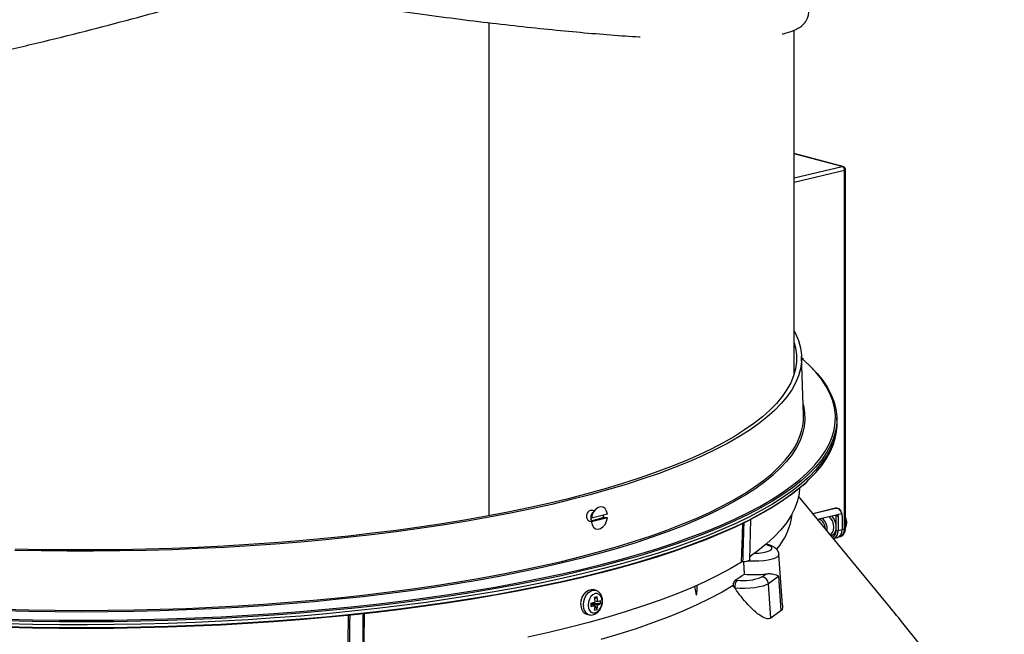
# Model space of a CAD drawing. Extents: x 5 to 199, y 2 to 130.
# Drawn here: x 182 to 188, y 51 to 55 of the extents above; entities that cross this region are included whole.
import ezdxf

# ---------------------------------------------------------------- set-up
doc = ezdxf.new("R2010")
doc.units = 0
doc.header["$LTSCALE"] = 12
doc.header["$MEASUREMENT"] = 0
doc.linetypes.add('SLD-SOLID', pattern=[0])
doc.layers.add('SLD-0_0', color=7, linetype='SLD-SOLID')

msp = doc.modelspace()

# ---------------------------------------------------------------- linework, layer by layer
at = {"layer": 'SLD-0_0', "color": 7, "linetype": 'SLD-SOLID'}
for p, q in [((184.6819, 54.7526), (184.6819, 51.8949)), ((184.6852, 51.8955), (184.6852, 54.7522)), ((186.4516, 52.7184), (186.4516, 54.7091)), ((186.4516, 52.7184), (186.4516, 54.7091)), ((186.7334, 53.9184), (186.4516, 53.9939)), ((186.7288, 53.9185), (186.4516, 53.9927)), ((186.4516, 53.8525), (186.7288, 53.9185)), ((186.7429, 53.8954), (186.4516, 53.8261)), ((186.7288, 53.9185), (186.7315, 53.9187)), ((186.7315, 53.9187), (186.7334, 53.9184)), ((186.7429, 51.8198), (186.7429, 53.8954)), ((186.7483, 51.8235), (186.7483, 53.8991)), ((186.4516, 52.9651), (186.459, 52.9505)), ((186.459, 52.9505), (186.4757, 52.9099)), ((186.4516, 52.8973), (186.4589, 52.8687)), ((186.4589, 52.8687), (186.4644, 52.8281)), ((186.4757, 52.9099), (186.4868, 52.8691)), ((186.4868, 52.8691), (186.4924, 52.8283)), ((186.4644, 52.8281), (186.4644, 52.7875)), ((186.4924, 52.8283), (186.4924, 52.7874)), ((186.5052, 52.4793), (186.4929, 52.8187)), ((186.5056, 52.8003), (186.4932, 52.8109)), ((186.4938, 52.8081), (186.4933, 52.8086)), ((186.5376, 52.7678), (186.4938, 52.8081)), ((186.4589, 52.747), (186.4478, 52.7065)), ((186.4644, 52.7875), (186.4589, 52.747)), ((186.4868, 52.7466), (186.4757, 52.7058)), ((186.4924, 52.7874), (186.4868, 52.7466)), ((186.5084, 52.7952), (186.5453, 52.7609)), ((186.5759, 52.7271), (186.5376, 52.7678)), ((186.5453, 52.7609), (186.5837, 52.7201)), ((186.4478, 52.7065), (186.4312, 52.6662)), ((186.4757, 52.7058), (186.459, 52.6652)), ((186.6087, 52.6861), (186.5759, 52.7271)), ((186.5837, 52.7201), (186.6166, 52.679)), ((186.4312, 52.6662), (186.4092, 52.626)), ((186.459, 52.6652), (186.4368, 52.6248)), ((186.6361, 52.6447), (186.6087, 52.6861)), ((186.6166, 52.679), (186.644, 52.6376)), ((186.6579, 52.6032), (186.6361, 52.6447)), ((186.644, 52.6376), (186.6658, 52.596)), ((186.3817, 52.5861), (186.3487, 52.5465)), ((186.4091, 52.5846), (186.3759, 52.5447)), ((186.4092, 52.626), (186.3817, 52.5861)), ((186.4368, 52.6248), (186.4091, 52.5846)), ((186.6741, 52.5614), (186.6579, 52.6032)), ((186.6658, 52.596), (186.6821, 52.5541)), ((186.3487, 52.5465), (186.3104, 52.5072)), ((186.3759, 52.5447), (186.3374, 52.5052)), ((186.503, 52.5401), (186.5045, 52.5342)), ((186.5045, 52.5342), (186.5116, 52.4934)), ((186.6847, 52.5195), (186.6741, 52.5614)), ((186.6821, 52.5541), (186.6927, 52.5122)), ((186.6897, 52.4776), (186.6847, 52.5195)), ((186.2668, 52.4683), (186.2178, 52.4299)), ((186.2934, 52.4661), (186.2442, 52.4274)), ((186.3104, 52.5072), (186.2668, 52.4683)), ((186.3374, 52.5052), (186.2934, 52.4661)), ((186.5116, 52.4934), (186.5133, 52.4526)), ((186.6892, 52.4356), (186.6897, 52.4776)), ((186.6927, 52.5122), (186.6977, 52.4701)), ((186.6977, 52.4701), (186.6971, 52.4281)), ((186.6986, 52.4483), (186.698, 52.465)), ((186.2178, 52.4299), (186.1637, 52.392)), ((186.2442, 52.4274), (186.1897, 52.3892)), ((186.5094, 52.4118), (186.4999, 52.371)), ((186.5133, 52.4526), (186.5094, 52.4118)), ((186.6829, 52.3936), (186.6892, 52.4356)), ((186.6971, 52.4281), (186.6909, 52.386)), ((186.6978, 52.4117), (186.6916, 52.3697)), ((186.6971, 52.3948), (186.698, 52.4089)), ((186.6986, 52.4483), (186.6978, 52.4117)), ((186.698, 52.4089), (186.6986, 52.4255)), ((186.1045, 52.3547), (186.0402, 52.3179)), ((186.13, 52.3516), (186.0653, 52.3146)), ((186.1637, 52.392), (186.1045, 52.3547)), ((186.1897, 52.3892), (186.13, 52.3516)), ((186.4999, 52.371), (186.485, 52.3304)), ((186.6537, 52.3101), (186.6711, 52.3518)), ((186.6711, 52.3518), (186.6829, 52.3936)), ((186.6909, 52.386), (186.6791, 52.3441)), ((186.6791, 52.3108), (186.6909, 52.3527)), ((186.6916, 52.3697), (186.6798, 52.3277)), ((186.6909, 52.3527), (186.6971, 52.3948)), ((186.0402, 52.3179), (185.9709, 52.2818)), ((186.0653, 52.3146), (185.9956, 52.2783)), ((186.4645, 52.2899), (186.4386, 52.2497)), ((186.485, 52.3304), (186.4645, 52.2899)), ((186.6308, 52.2685), (186.6537, 52.3101)), ((186.6616, 52.3023), (186.6386, 52.2607)), ((186.6791, 52.3441), (186.6616, 52.3023)), ((186.6616, 52.269), (186.6791, 52.3108)), ((186.6798, 52.3277), (186.6624, 52.2859)), ((185.8967, 52.2464), (185.8178, 52.2118)), ((185.9209, 52.2426), (185.8415, 52.2078)), ((185.9709, 52.2818), (185.8967, 52.2464)), ((185.9956, 52.2783), (185.9209, 52.2426)), ((186.3994, 52.2177), (186.4224, 52.2462)), ((186.4386, 52.2497), (186.4072, 52.2097)), ((186.6023, 52.2273), (186.6308, 52.2685)), ((186.6386, 52.2607), (186.6101, 52.2194)), ((186.6394, 52.2443), (186.6109, 52.203)), ((186.6386, 52.2274), (186.6616, 52.269)), ((186.6624, 52.2859), (186.6394, 52.2443)), ((185.7342, 52.1779), (185.6461, 52.1449)), ((185.8178, 52.2118), (185.7342, 52.1779)), ((185.8415, 52.2078), (185.7573, 52.1737)), ((186.3207, 52.1389), (186.3627, 52.1781)), ((186.3627, 52.1781), (186.3994, 52.2177)), ((186.4072, 52.2097), (186.3705, 52.1701)), ((186.5288, 52.1457), (186.5682, 52.1863)), ((186.576, 52.1783), (186.5364, 52.1376)), ((186.5682, 52.1863), (186.571, 52.1894)), ((186.571, 52.1894), (186.6023, 52.2273)), ((186.5886, 52.1927), (186.576, 52.1783)), ((186.576, 52.145), (186.6101, 52.1861)), ((186.6109, 52.203), (186.5769, 52.1619)), ((186.6101, 52.2194), (186.5886, 52.1927)), ((186.6101, 52.1861), (186.6386, 52.2274)), ((185.6461, 52.1449), (185.5535, 52.1128)), ((185.6686, 52.1404), (185.5753, 52.1081)), ((185.7573, 52.1737), (185.6686, 52.1404)), ((186.2734, 52.1002), (186.3207, 52.1389)), ((186.3284, 52.1309), (186.281, 52.0921)), ((186.3319, 52.1339), (186.3284, 52.1309)), ((186.3705, 52.1701), (186.3319, 52.1339)), ((186.4839, 52.1054), (186.5288, 52.1457)), ((186.5364, 52.1376), (186.4915, 52.0973)), ((186.5374, 52.1212), (186.4925, 52.081)), ((186.5364, 52.1043), (186.576, 52.145)), ((186.5769, 52.1619), (186.5374, 52.1212)), ((185.4566, 52.0816), (185.3555, 52.0514)), ((185.4778, 52.0767), (185.376, 52.0463)), ((185.5535, 52.1128), (185.4566, 52.0816)), ((185.5753, 52.1081), (185.4778, 52.0767)), ((186.1632, 52.0243), (186.2209, 52.062)), ((186.2209, 52.062), (186.2734, 52.1002)), ((186.281, 52.0921), (186.2283, 52.0537)), ((186.3782, 52.0264), (186.4337, 52.0657)), ((186.4337, 52.0657), (186.4839, 52.1054)), ((186.4915, 52.0973), (186.4411, 52.0575)), ((186.4411, 52.0242), (186.4915, 52.064)), ((186.4925, 52.081), (186.4422, 52.0411)), ((186.4966, 52.0681), (186.4839, 52.0573)), ((186.4915, 52.064), (186.5239, 52.0925)), ((186.5239, 52.0925), (186.5364, 52.1043)), ((185.2503, 52.0221), (185.1413, 51.994)), ((185.2701, 52.0168), (185.1603, 51.9885)), ((185.3555, 52.0514), (185.2503, 52.0221)), ((185.376, 52.0463), (185.2701, 52.0168)), ((186.1005, 51.9871), (186.1632, 52.0243)), ((186.1706, 52.016), (186.1077, 51.9788)), ((186.2283, 52.0537), (186.1706, 52.016)), ((186.3174, 51.9877), (186.3782, 52.0264)), ((186.3855, 52.0181), (186.3247, 51.9794)), ((186.4337, 52.0175), (186.3782, 51.9783)), ((186.4411, 52.0575), (186.3855, 52.0181)), ((186.3855, 51.9848), (186.4411, 52.0242)), ((186.4422, 52.0411), (186.3866, 52.0018)), ((186.4839, 52.0573), (186.4337, 52.0175)), ((186.4793, 52.0235), (186.4702, 51.9811)), ((187.0082, 51.3617), (186.4766, 52.0077)), ((186.4821, 52.0552), (186.4793, 52.0235)), ((185.0284, 51.9669), (184.912, 51.9409)), ((185.0467, 51.9612), (184.9295, 51.9351)), ((185.1413, 51.994), (185.0284, 51.9669)), ((185.1603, 51.9885), (185.0467, 51.9612)), ((185.3306, 51.9475), (185.316, 51.9437)), ((185.3445, 51.9449), (185.3306, 51.9475)), ((185.9601, 51.9148), (186.0327, 51.9506)), ((186.0327, 51.9506), (186.1005, 51.9871)), ((186.1077, 51.9788), (186.0398, 51.9422)), ((186.1807, 51.9122), (186.2516, 51.9496)), ((186.2516, 51.9496), (186.3174, 51.9877)), ((186.3247, 51.9794), (186.2587, 51.9412)), ((186.3258, 51.963), (186.2599, 51.9249)), ((186.3782, 51.9783), (186.3174, 51.9396)), ((186.3247, 51.9461), (186.3855, 51.9848)), ((186.3866, 52.0018), (186.3258, 51.963)), ((186.4702, 51.9811), (186.4551, 51.9388)), ((184.6689, 51.8925), (184.5425, 51.8701)), ((184.7921, 51.9161), (184.6689, 51.8925)), ((184.8088, 51.9101), (184.6847, 51.8863)), ((184.912, 51.9409), (184.7921, 51.9161)), ((184.9295, 51.9351), (184.8088, 51.9101)), ((185.3692, 51.9045), (185.2766, 51.8809)), ((185.2813, 51.901), (185.2766, 51.8809)), ((185.293, 51.9242), (185.2781, 51.9282)), ((185.2901, 51.9193), (185.2813, 51.901)), ((185.2976, 51.9295), (185.283, 51.9129)), ((185.302, 51.934), (185.2901, 51.9193)), ((185.316, 51.9437), (185.302, 51.934)), ((185.3562, 51.9362), (185.3445, 51.9449)), ((185.3648, 51.9223), (185.3562, 51.9362)), ((185.3692, 51.9045), (185.3648, 51.9223)), ((185.8826, 51.8798), (185.9601, 51.9148)), ((185.967, 51.9063), (185.8894, 51.8712)), ((186.0398, 51.9422), (185.967, 51.9063)), ((186.1048, 51.8755), (186.1807, 51.9122)), ((186.1876, 51.9037), (186.1116, 51.8669)), ((186.2516, 51.9015), (186.1807, 51.864)), ((186.2587, 51.9412), (186.1876, 51.9037)), ((186.1876, 51.8704), (186.2587, 51.9079)), ((186.2599, 51.9249), (186.1889, 51.8874)), ((186.3174, 51.9396), (186.2516, 51.9015)), ((186.2587, 51.9079), (186.3247, 51.9461)), ((186.4341, 51.8967), (186.407, 51.8549)), ((186.4551, 51.9388), (186.4341, 51.8967)), ((186.6906, 51.9384), (186.5594, 51.9071)), ((186.6904, 51.9369), (186.5604, 51.9059)), ((186.7271, 51.9071), (186.5869, 51.8737)), ((186.6674, 51.8929), (186.6686, 51.8916)), ((186.6686, 51.8916), (186.6798, 51.8765)), ((186.6943, 51.8954), (186.6866, 51.8974)), ((186.6904, 51.9369), (186.6876, 51.9377)), ((186.6943, 51.8954), (186.6935, 51.8991)), ((186.6943, 51.809), (186.6943, 51.8954)), ((186.7035, 51.9368), (186.6951, 51.9391)), ((186.7055, 51.8954), (186.7055, 51.809)), ((186.7288, 51.8935), (186.7286, 51.8935)), ((186.7286, 51.892), (186.7286, 51.8149)), ((186.7288, 51.8935), (186.7288, 51.815)), ((184.4132, 51.849), (184.2811, 51.8291)), ((184.4273, 51.8425), (184.2943, 51.8225)), ((184.5425, 51.8701), (184.4132, 51.849)), ((184.5575, 51.8638), (184.4273, 51.8425)), ((184.6847, 51.8863), (184.5575, 51.8638)), ((185.2635, 51.8642), (185.276, 51.8609)), ((185.2731, 51.8757), (185.2774, 51.8541)), ((185.275, 51.8663), (185.3451, 51.8842)), ((185.3691, 51.8837), (185.2764, 51.8601)), ((185.2764, 51.8601), (185.2809, 51.8423)), ((185.2809, 51.8423), (185.2894, 51.8284)), ((185.3437, 51.8305), (185.3556, 51.8452)), ((185.3556, 51.8452), (185.3644, 51.8635)), ((185.3644, 51.8635), (185.3691, 51.8837)), ((185.7138, 51.812), (185.8005, 51.8455)), ((185.8071, 51.8368), (185.7202, 51.8033)), ((185.8005, 51.8455), (185.8826, 51.8798)), ((185.8894, 51.8712), (185.8071, 51.8368)), ((185.9386, 51.8043), (186.0241, 51.8395)), ((186.0241, 51.8395), (186.1048, 51.8755)), ((186.1116, 51.8669), (186.0307, 51.8309)), ((186.0307, 51.7976), (186.1116, 51.8336)), ((186.113, 51.8506), (186.0321, 51.8145)), ((186.1807, 51.864), (186.1048, 51.8273)), ((186.1116, 51.8336), (186.1876, 51.8704)), ((186.1889, 51.8874), (186.113, 51.8506)), ((186.1949, 51.6412), (186.1992, 51.8735)), ((186.407, 51.8549), (186.3741, 51.8133)), ((186.6641, 51.88), (186.6544, 51.8898)), ((186.6734, 51.8648), (186.6641, 51.88)), ((186.6794, 51.8471), (186.6734, 51.8648)), ((186.6815, 51.8288), (186.6794, 51.8471)), ((186.6798, 51.8765), (186.6878, 51.8583)), ((186.6878, 51.8583), (186.6921, 51.8386)), ((186.6921, 51.8386), (186.6921, 51.8191)), ((186.7492, 51.8459), (186.7483, 51.8635)), ((186.7483, 51.8377), (186.7492, 51.8459)), ((183.8697, 51.7774), (183.7282, 51.7629)), ((184.0092, 51.7933), (183.8697, 51.7774)), ((184.0206, 51.7865), (183.8802, 51.7705)), ((184.1463, 51.8105), (184.0092, 51.7933)), ((184.1587, 51.8038), (184.0206, 51.7865)), ((184.2811, 51.8291), (184.1463, 51.8105)), ((184.2943, 51.8225), (184.1587, 51.8038)), ((185.2894, 51.8284), (185.3012, 51.8197)), ((185.3012, 51.8197), (185.3151, 51.8171)), ((185.3151, 51.8171), (185.3297, 51.8208)), ((185.3297, 51.8208), (185.3437, 51.8305)), ((185.5269, 51.7477), (185.6225, 51.7794)), ((185.6225, 51.7794), (185.7138, 51.812)), ((185.7202, 51.8033), (185.6288, 51.7706)), ((185.8484, 51.77), (185.9386, 51.8043)), ((185.945, 51.7956), (185.8547, 51.7612)), ((185.9465, 51.7793), (185.8563, 51.7449)), ((186.0241, 51.7913), (185.9386, 51.7561)), ((186.0307, 51.8309), (185.945, 51.7956)), ((185.945, 51.7623), (186.0307, 51.7976)), ((186.0321, 51.8145), (185.9465, 51.7793)), ((186.1048, 51.8273), (186.0241, 51.7913)), ((186.3741, 51.8133), (186.3352, 51.7721)), ((186.6603, 51.7845), (186.6641, 51.7869)), ((186.6641, 51.7869), (186.6734, 51.7971)), ((186.6686, 51.7786), (186.6661, 51.7774)), ((186.6798, 51.7878), (186.6686, 51.7786)), ((186.6734, 51.7971), (186.6794, 51.8115)), ((186.6794, 51.8115), (186.6815, 51.8288)), ((186.6878, 51.8017), (186.6798, 51.7878)), ((186.6921, 51.8191), (186.6878, 51.8017)), ((186.7055, 51.809), (186.7286, 51.8149)), ((186.7288, 51.815), (186.7429, 51.8198)), ((183.2932, 51.7279), (183.1453, 51.719)), ((183.2998, 51.7206), (183.1509, 51.7117)), ((183.4398, 51.7381), (183.2932, 51.7279)), ((183.4474, 51.7309), (183.2998, 51.7206)), ((183.5849, 51.7498), (183.4398, 51.7381)), ((183.5934, 51.7427), (183.4474, 51.7309)), ((183.7282, 51.7629), (183.5849, 51.7498)), ((183.7378, 51.7559), (183.5934, 51.7427)), ((183.8802, 51.7705), (183.7378, 51.7559)), ((185.4271, 51.7169), (185.5269, 51.7477)), ((185.5331, 51.7389), (185.4331, 51.7081)), ((185.6288, 51.7706), (185.5331, 51.7389)), ((185.6546, 51.704), (185.7537, 51.7365)), ((185.7598, 51.7277), (185.6606, 51.6951)), ((185.7537, 51.7365), (185.8484, 51.77)), ((185.8484, 51.7218), (185.7537, 51.6884)), ((185.8547, 51.7612), (185.7598, 51.7277)), ((185.7598, 51.6944), (185.8547, 51.7279)), ((185.8563, 51.7449), (185.7615, 51.7114)), ((185.9386, 51.7561), (185.8484, 51.7218)), ((185.8547, 51.7279), (185.945, 51.7623)), ((186.2906, 51.7314), (186.2401, 51.6911)), ((186.3025, 51.7231), (186.2864, 51.7278)), ((186.3352, 51.7721), (186.2906, 51.7314)), ((186.3148, 51.7171), (186.3025, 51.7231)), ((186.6793, 51.7639), (186.7024, 51.7698)), ((186.6793, 51.7639), (186.6833, 51.7653)), ((186.7061, 51.7711), (186.7187, 51.7753)), ((182.089, 51.6909), (181.9368, 51.6939)), ((182.0905, 51.6984), (181.9394, 51.7013)), ((182.2414, 51.6894), (182.089, 51.6909)), ((182.2419, 51.6969), (182.0905, 51.6984)), ((182.3939, 51.6894), (182.2414, 51.6894)), ((182.3934, 51.6969), (182.2419, 51.6969)), ((182.5448, 51.6984), (182.3934, 51.6969)), ((182.5463, 51.6909), (182.3939, 51.6894)), ((182.6959, 51.7013), (182.5448, 51.6984)), ((182.6984, 51.6939), (182.5463, 51.6909)), ((182.8465, 51.7058), (182.6959, 51.7013)), ((182.85, 51.6983), (182.6984, 51.6939)), ((182.9964, 51.7117), (182.8465, 51.7058)), ((183.0009, 51.7043), (182.85, 51.6983)), ((183.1453, 51.719), (182.9964, 51.7117)), ((183.1509, 51.7117), (183.0009, 51.7043)), ((185.2153, 51.6585), (185.3232, 51.6872)), ((185.3289, 51.6782), (185.2209, 51.6495)), ((185.3232, 51.6872), (185.4271, 51.7169)), ((185.4331, 51.7081), (185.3289, 51.6782)), ((185.4437, 51.6419), (185.5513, 51.6725)), ((185.557, 51.6635), (185.4492, 51.6329)), ((185.5513, 51.6725), (185.6546, 51.704)), ((185.6606, 51.6951), (185.557, 51.6635)), ((185.6623, 51.6788), (185.5588, 51.6472)), ((185.7537, 51.6884), (185.6546, 51.6558)), ((185.6606, 51.6618), (185.7598, 51.6944)), ((185.7615, 51.7114), (185.6623, 51.6788)), ((186.2401, 51.6911), (186.1953, 51.659)), ((186.2221, 51.6778), (186.2457, 51.6789)), ((186.2457, 51.6789), (186.2691, 51.6816)), ((186.2691, 51.6816), (186.2896, 51.6857)), ((186.2896, 51.6857), (186.3058, 51.6909)), ((186.3058, 51.6909), (186.3169, 51.6971)), ((186.3216, 51.7106), (186.3148, 51.7171)), ((186.3169, 51.6971), (186.3223, 51.7037)), ((186.3223, 51.7037), (186.3216, 51.7106)), ((186.361, 51.6646), (186.3536, 51.657)), ((186.3626, 51.6713), (186.361, 51.6646)), ((186.384, 51.3767), (186.3626, 51.6713)), ((184.9882, 51.6042), (185.1036, 51.6308)), ((185.1089, 51.6218), (184.9933, 51.5951)), ((185.1036, 51.6308), (185.2153, 51.6585)), ((185.2209, 51.6495), (185.1089, 51.6218)), ((185.2168, 51.5841), (185.3322, 51.6125)), ((185.3322, 51.6125), (185.4437, 51.6419)), ((185.4492, 51.6329), (185.3375, 51.6034)), ((185.4511, 51.6166), (185.3394, 51.587)), ((185.5513, 51.6243), (185.4437, 51.5938)), ((185.4492, 51.5996), (185.557, 51.6302)), ((185.5588, 51.6472), (185.4511, 51.6166)), ((185.6546, 51.6558), (185.5513, 51.6243)), ((185.557, 51.6302), (185.6606, 51.6618)), ((186.146, 51.6267), (186.0808, 51.588)), ((186.1646, 51.6289), (186.1522, 51.628)), ((186.1623, 51.5565), (186.1594, 51.6286)), ((186.1757, 51.6307), (186.1646, 51.6289)), ((186.1847, 51.6331), (186.1757, 51.6307)), ((186.1874, 51.632), (186.1821, 51.6323)), ((186.1911, 51.6361), (186.1847, 51.6331)), ((186.2169, 51.6312), (186.1874, 51.632)), ((186.1945, 51.6395), (186.1911, 51.6361)), ((186.1949, 51.6412), (186.1945, 51.6395)), ((186.2463, 51.6321), (186.2169, 51.6312)), ((186.2744, 51.6345), (186.2463, 51.6321)), ((186.3002, 51.6384), (186.2744, 51.6345)), ((186.3226, 51.6436), (186.3002, 51.6384)), ((186.3406, 51.6498), (186.3226, 51.6436)), ((186.3536, 51.657), (186.3406, 51.6498)), ((184.6216, 51.5316), (184.7471, 51.5546)), ((184.7471, 51.5546), (184.8693, 51.5788)), ((184.8742, 51.5697), (184.7517, 51.5454)), ((184.8693, 51.5788), (184.9882, 51.6042)), ((184.9933, 51.5951), (184.8742, 51.5697)), ((184.9749, 51.5307), (185.0976, 51.5568)), ((185.0976, 51.5568), (185.2168, 51.5841)), ((185.2218, 51.575), (185.1025, 51.5477)), ((185.2238, 51.5586), (185.1045, 51.5313)), ((185.3322, 51.5643), (185.2168, 51.5359)), ((185.3375, 51.6034), (185.2218, 51.575)), ((185.2218, 51.5417), (185.3375, 51.5701)), ((185.3394, 51.587), (185.2238, 51.5586)), ((185.4437, 51.5938), (185.3322, 51.5643)), ((185.3375, 51.5701), (185.4492, 51.5996)), ((186.0101, 51.55), (185.9341, 51.5127)), ((186.0808, 51.588), (186.0101, 51.55)), ((186.2644, 51.5408), (186.2893, 51.5589)), ((184.3617, 51.4892), (184.4931, 51.5098)), ((184.4972, 51.5005), (184.3656, 51.4799)), ((184.4931, 51.5098), (184.6216, 51.5316)), ((184.626, 51.5223), (184.4972, 51.5005)), ((184.7517, 51.5454), (184.626, 51.5223)), ((184.7194, 51.4821), (184.8488, 51.5058)), ((184.8532, 51.4965), (184.7235, 51.4728)), ((184.8488, 51.5058), (184.9749, 51.5307)), ((184.9795, 51.5215), (184.8532, 51.4965)), ((184.9817, 51.5051), (184.8554, 51.4801)), ((185.0976, 51.5086), (184.9749, 51.4825)), ((185.1025, 51.5477), (184.9795, 51.5215)), ((184.9795, 51.4882), (185.1025, 51.5144)), ((185.1045, 51.5313), (184.9817, 51.5051)), ((185.2168, 51.5359), (185.0976, 51.5086)), ((185.1025, 51.5144), (185.2218, 51.5417)), ((185.9341, 51.5127), (185.8529, 51.4762)), ((186.1114, 51.5228), (186.1179, 51.5224)), ((186.1179, 51.5224), (186.1199, 51.5222)), ((186.2889, 51.494), (186.2711, 51.4876)), ((186.3019, 51.5012), (186.2889, 51.494)), ((186.3612, 51.5445), (186.3019, 51.5012)), ((186.3153, 51.3023), (186.3019, 51.5012)), ((186.3747, 51.3455), (186.3612, 51.5445)), ((183.8109, 51.4203), (183.952, 51.4355)), ((183.952, 51.4355), (184.091, 51.4521)), ((184.0944, 51.4427), (183.9552, 51.4261)), ((184.091, 51.4521), (184.2276, 51.47)), ((184.2312, 51.4606), (184.0944, 51.4427)), ((184.2276, 51.47), (184.3617, 51.4892)), ((184.3656, 51.4799), (184.2312, 51.4606)), ((184.3135, 51.4187), (184.4516, 51.4385)), ((184.4516, 51.4385), (184.587, 51.4597)), ((184.5908, 51.4504), (184.4552, 51.4292)), ((184.587, 51.4597), (184.7194, 51.4821)), ((184.7235, 51.4728), (184.5908, 51.4504)), ((184.5908, 51.4171), (184.7235, 51.4395)), ((184.7258, 51.4564), (184.5932, 51.4339)), ((184.8488, 51.4576), (184.7194, 51.4339)), ((184.7235, 51.4395), (184.8532, 51.4633)), ((184.8554, 51.4801), (184.7258, 51.4564)), ((184.9749, 51.4825), (184.8488, 51.4576)), ((184.8532, 51.4633), (184.9795, 51.4882)), ((185.224, 51.4226), (185.2337, 51.4404)), ((185.2337, 51.4404), (185.2461, 51.4546)), ((185.2384, 51.4188), (185.248, 51.4366)), ((185.2461, 51.4546), (185.2603, 51.4641)), ((185.248, 51.4366), (185.2605, 51.4508)), ((185.2603, 51.4641), (185.2751, 51.468)), ((185.2605, 51.4508), (185.2746, 51.4602)), ((185.2853, 51.4375), (185.2739, 51.4266)), ((185.2746, 51.4602), (185.2894, 51.4642)), ((185.2751, 51.468), (185.2867, 51.467)), ((185.2979, 51.4437), (185.2853, 51.4375)), ((185.301, 51.4631), (185.2867, 51.467)), ((185.2894, 51.4642), (185.301, 51.4631)), ((185.3106, 51.4443), (185.2979, 51.4437)), ((185.3219, 51.4395), (185.3106, 51.4443)), ((185.331, 51.4296), (185.3219, 51.4395)), ((185.7665, 51.4406), (185.6752, 51.4059)), ((185.8529, 51.4762), (185.7665, 51.4406)), ((186.0329, 51.4521), (185.9626, 51.4148)), ((186.0978, 51.4901), (186.0329, 51.4521)), ((186.1063, 51.4775), (186.0978, 51.4901)), ((186.1071, 51.4763), (186.1063, 51.4775)), ((186.1362, 51.4744), (186.1071, 51.4763)), ((186.166, 51.4742), (186.1362, 51.4744)), ((186.1954, 51.4754), (186.166, 51.4742)), ((186.2234, 51.4781), (186.1954, 51.4754)), ((186.249, 51.4823), (186.2234, 51.4781)), ((186.2711, 51.4876), (186.249, 51.4823)), ((183.2287, 51.3734), (183.3766, 51.383)), ((183.3766, 51.383), (183.523, 51.394)), ((183.5253, 51.3845), (183.3786, 51.3734)), ((183.523, 51.394), (183.6679, 51.4064)), ((183.6704, 51.3969), (183.5253, 51.3845)), ((183.6679, 51.4064), (183.8109, 51.4203)), ((183.8138, 51.4108), (183.6704, 51.3969)), ((183.9552, 51.4261), (183.8138, 51.4108)), ((183.8845, 51.3673), (184.0298, 51.3831)), ((184.0298, 51.3831), (184.1728, 51.4002)), ((184.1759, 51.3908), (184.0326, 51.3736)), ((184.1728, 51.4002), (184.3135, 51.4187)), ((184.3168, 51.4093), (184.1759, 51.3908)), ((184.3193, 51.3928), (184.1784, 51.3743)), ((184.4516, 51.3904), (184.3135, 51.3705)), ((184.4552, 51.4292), (184.3168, 51.4093)), ((184.3168, 51.376), (184.4552, 51.3959)), ((184.4576, 51.4127), (184.3193, 51.3928)), ((184.587, 51.4115), (184.4516, 51.3904)), ((184.4552, 51.3959), (184.5908, 51.4171)), ((184.5932, 51.4339), (184.4576, 51.4127)), ((184.7194, 51.4339), (184.587, 51.4115)), ((185.2158, 51.3822), (185.2179, 51.4027)), ((185.2179, 51.4027), (185.224, 51.4226)), ((185.2301, 51.3783), (185.2322, 51.3988)), ((185.2322, 51.3988), (185.2384, 51.4188)), ((185.2591, 51.3948), (185.2571, 51.377)), ((185.2649, 51.4118), (185.2591, 51.3948)), ((185.2739, 51.4266), (185.2649, 51.4118)), ((185.2855, 51.3855), (185.2753, 51.3857)), ((185.2855, 51.3855), (185.2753, 51.3827)), ((185.2753, 51.3806), (185.2978, 51.3746)), ((185.2855, 51.3855), (185.2786, 51.3899)), ((185.2819, 51.3905), (185.2855, 51.3855)), ((185.2855, 51.3855), (185.2855, 51.3912)), ((185.2855, 51.3855), (185.2922, 51.3761)), ((185.3287, 51.3844), (185.2855, 51.3855)), ((185.2855, 51.3855), (185.3119, 51.3784)), ((185.3091, 51.4252), (185.296, 51.4139)), ((185.2973, 51.4016), (185.3119, 51.3976)), ((185.3368, 51.4156), (185.331, 51.4296)), ((185.331, 51.3641), (185.3368, 51.3812)), ((185.3388, 51.3989), (185.3368, 51.4156)), ((185.3368, 51.3812), (185.3388, 51.3989)), ((185.6752, 51.4059), (185.579, 51.3721)), ((185.8872, 51.3783), (185.8066, 51.3425)), ((185.9626, 51.4148), (185.8872, 51.3783)), ((182.0188, 51.3398), (181.867, 51.3434)), ((181.8679, 51.353), (182.0194, 51.3493)), ((182.171, 51.3376), (182.0188, 51.3398)), ((182.0194, 51.3493), (182.1713, 51.3472)), ((182.3234, 51.3369), (182.171, 51.3376)), ((182.1713, 51.3472), (182.3234, 51.3465)), ((182.3234, 51.3465), (182.4755, 51.3473)), ((182.4758, 51.3377), (182.3234, 51.3369)), ((182.4755, 51.3473), (182.6273, 51.3496)), ((182.6279, 51.34), (182.4758, 51.3377)), ((182.6273, 51.3496), (182.7788, 51.3533)), ((182.7797, 51.3438), (182.6279, 51.34)), ((182.7788, 51.3533), (182.9296, 51.3585)), ((182.9308, 51.349), (182.7797, 51.3438)), ((182.9296, 51.3585), (183.0797, 51.3652)), ((183.0811, 51.3557), (182.9308, 51.349)), ((183.0797, 51.3652), (183.2287, 51.3734)), ((183.2305, 51.3638), (183.0811, 51.3557)), ((183.3786, 51.3734), (183.2305, 51.3638)), ((183.2853, 51.3186), (183.4375, 51.3286)), ((183.4375, 51.3286), (183.5882, 51.3401)), ((183.5901, 51.3306), (183.4391, 51.3191)), ((183.5882, 51.3401), (183.7373, 51.353)), ((183.7395, 51.3435), (183.5901, 51.3306)), ((183.7422, 51.3269), (183.5929, 51.314)), ((183.7373, 51.353), (183.8845, 51.3673)), ((183.887, 51.3579), (183.7395, 51.3435)), ((183.7395, 51.3102), (183.887, 51.3246)), ((183.8897, 51.3413), (183.7422, 51.3269)), ((184.0298, 51.3349), (183.8845, 51.3192)), ((184.0326, 51.3736), (183.887, 51.3579)), ((183.887, 51.3246), (184.0326, 51.3403)), ((184.0352, 51.3571), (183.8897, 51.3413)), ((184.1728, 51.352), (184.0298, 51.3349)), ((184.0326, 51.3403), (184.1759, 51.3575)), ((184.1784, 51.3743), (184.0352, 51.3571)), ((184.3135, 51.3705), (184.1728, 51.352)), ((184.1759, 51.3575), (184.3168, 51.376)), ((185.2487, 51.3252), (185.263, 51.3213)), ((185.2571, 51.377), (185.2591, 51.3604)), ((185.2591, 51.3604), (185.2649, 51.3464)), ((185.2649, 51.3464), (185.2739, 51.3365)), ((185.2739, 51.3365), (185.2853, 51.3316)), ((185.2853, 51.3316), (185.2979, 51.3323)), ((185.2975, 51.3687), (185.3091, 51.3524)), ((185.2979, 51.3323), (185.3106, 51.3384)), ((185.3106, 51.3384), (185.3219, 51.3494)), ((185.3219, 51.3494), (185.331, 51.3641)), ((185.478, 51.3393), (185.3725, 51.3076)), ((185.579, 51.3721), (185.478, 51.3393)), ((185.8066, 51.3425), (185.7211, 51.3076)), ((186.3747, 51.3455), (186.3153, 51.3023)), ((182.039, 51.2823), (181.8826, 51.2858)), ((181.8838, 51.2953), (182.04, 51.2919)), ((182.0422, 51.2655), (181.8857, 51.2689)), ((182.1958, 51.2804), (182.039, 51.2823)), ((182.04, 51.2919), (182.1965, 51.29)), ((182.199, 51.2636), (182.0422, 51.2655)), ((182.3528, 51.28), (182.1958, 51.2804)), ((182.1965, 51.29), (182.3532, 51.2896)), ((182.3559, 51.2632), (182.199, 51.2636)), ((182.5097, 51.2811), (182.3528, 51.28)), ((182.3532, 51.2896), (182.5098, 51.2907)), ((182.5128, 51.2643), (182.3559, 51.2632)), ((182.6664, 51.2837), (182.5097, 51.2811)), ((182.5098, 51.2907), (182.6662, 51.2933)), ((182.6695, 51.267), (182.5128, 51.2643)), ((182.6662, 51.2933), (182.8222, 51.2974)), ((182.8227, 51.2878), (182.6664, 51.2837)), ((182.8257, 51.2711), (182.6695, 51.267)), ((182.8222, 51.2974), (182.9775, 51.303)), ((182.9782, 51.2934), (182.8227, 51.2878)), ((182.9812, 51.2767), (182.8257, 51.2711)), ((182.9775, 51.303), (183.1319, 51.31)), ((183.133, 51.3005), (182.9782, 51.2934)), ((182.9782, 51.2601), (183.133, 51.2672)), ((183.1359, 51.2838), (182.9812, 51.2767)), ((183.1319, 51.31), (183.2853, 51.3186)), ((183.2853, 51.2704), (183.1319, 51.2619)), ((183.2867, 51.309), (183.133, 51.3005)), ((183.133, 51.2672), (183.2867, 51.2758)), ((183.2895, 51.2924), (183.1359, 51.2838)), ((183.4375, 51.2804), (183.2853, 51.2704)), ((183.4391, 51.3191), (183.2867, 51.309)), ((183.2867, 51.2758), (183.4391, 51.2858)), ((183.4419, 51.3025), (183.2895, 51.2924)), ((183.5882, 51.2919), (183.4375, 51.2804)), ((183.4391, 51.2858), (183.5901, 51.2973)), ((183.5929, 51.314), (183.4419, 51.3025)), ((183.7373, 51.3048), (183.5882, 51.2919)), ((183.5901, 51.2973), (183.7395, 51.3102)), ((183.8845, 51.3192), (183.7373, 51.3048)), ((185.2625, 51.277), (185.1483, 51.2476)), ((185.3725, 51.3076), (185.2625, 51.277)), ((185.6307, 51.2736), (185.5355, 51.2405)), ((185.7211, 51.3076), (185.6307, 51.2736)), ((181.8826, 51.2525), (182.039, 51.2491)), ((182.04, 51.2437), (181.8838, 51.2472)), ((182.039, 51.2491), (182.1958, 51.2471)), ((182.1965, 51.2418), (182.04, 51.2437)), ((182.1958, 51.2471), (182.3528, 51.2467)), ((182.3532, 51.2414), (182.1965, 51.2418)), ((182.3528, 51.2467), (182.5097, 51.2478)), ((182.5098, 51.2425), (182.3532, 51.2414)), ((182.5097, 51.2478), (182.6664, 51.2504)), ((182.6662, 51.2451), (182.5098, 51.2425)), ((182.8222, 51.2492), (182.6662, 51.2451)), ((182.6664, 51.2504), (182.8227, 51.2545)), ((182.9775, 51.2548), (182.8222, 51.2492)), ((182.8227, 51.2545), (182.9782, 51.2601)), ((183.1319, 51.2619), (182.9775, 51.2548)), ((185.0299, 51.2193), (184.9076, 51.1922)), ((185.1483, 51.2476), (185.0299, 51.2193)), ((185.4358, 51.2084), (185.3315, 51.1773)), ((185.5355, 51.2405), (185.4358, 51.2084))]:
    msp.add_line(p, q, dxfattribs=at)
for centre, radius, start, end in [((186.7202, 53.8974), 0.0228, 355.1976, 67.8472), ((186.7283, 53.8991), 0.02, 0, 75.002), ((186.7426, 53.9017), 0.00623, 272.7808, 335.6573), ((186.1439, 52.4764), 0.3613, 320.424, 0.4698), ((185.3174, 51.8837), 0.0451, 139.6822, 190.3218), ((185.277, 51.8953), 0.069, 350.7674, 2.731), ((186.0589, 51.95), 0.3832, 319.508, 353.5208), ((186.7, 51.9199), 0.0252, 257.0165, 282.7154), ((185.3408, 51.8763), 0.0666, 170.5857, 188.6073), ((186.5714, 51.8225), 0.059, 358.3847, 65.0032), ((186.5673, 51.8207), 0.0745, 350.3883, 52.5528), ((186.7, 51.8336), 0.0252, 257.0165, 282.7154), ((186.7426, 51.826), 0.00623, 272.7808, 335.6597), ((185.3631, 52.7098), 1.4032, 302.2285, 304.7195), ((186.2157, 52.0895), 0.5357, 264.2779, 277.9016), ((186.1837, 51.4815), 0.0775, 148.1815, 183.0227), ((186.1799, 51.4808), 0.0729, 145.3777, 183.5632), ((186.1594, 51.787), 0.2677, 261.5114, 293.0954), ((186.2592, 51.4983), 0.0428, 3.9472, 82.9417), ((185.2692, 51.375), 0.0539, 172.3929, 247.6086), ((185.2836, 51.3712), 0.0539, 172.3873, 247.6655), ((185.2208, 51.7214), 0.3365, 279.3123, 283.2253), ((183.7474, 51.3797), 1.5279, 359.6387, 0.3613), ((185.367, 51.1806), 0.2514, 103.3292, 106.6668), ((185.0661, 51.3835), 0.232, 2.5628, 9.4065), ((185.0802, 51.3873), 0.232, 2.5628, 9.4065), ((185.1166, 51.3869), 0.1955, 349.8268, 357.4972), ((185.2673, 51.5478), 0.1567, 286.5521, 293.0685), ((185.2673, 51.5286), 0.1567, 286.5521, 293.0685), ((185.1912, 51.394), 0.1379, 355.9925, 4.0075), ((185.2208, 51.7021), 0.3365, 279.3123, 283.2253), ((185.1025, 51.3831), 0.1955, 349.8268, 357.4972), ((185.2787, 51.4376), 0.0904, 280.3557, 289.6402)]:
    msp.add_arc(centre, radius, start, end, dxfattribs=at)
for centre, major_axis, ratio, start_param, end_param in [((186.6891, 51.8807), (0.0141, 0.0563), 0.657366, 5.356889, 6.61213), ((186.6892, 51.8821), (0.0141, 0.0563), 0.657366, 5.07624, 6.61213), ((186.694, 51.8924), (0.0043, 0.0154), 0.69312, 5.09331, 5.582353), ((186.6869, 51.8812), (0.0155, 0.0559), 0.69312, 5.09331, 5.373959), ((186.6589, 51.8185), (-0.0129, 0.0483), 0.681334, 3.14678, 4.337565), ((186.6646, 51.82), (-0.0149, 0.056), 0.679672, 3.242971, 4.338419), ((186.6876, 51.8259), (-0.015, 0.056), 0.681334, 3.135646, 4.337565), ((186.6877, 51.8261), (-0.0151, 0.0561), 0.680692, 3.183684, 4.335882), ((186.7014, 51.8307), (-0.0162, 0.0557), 0.685876, 3.169734, 4.321931)]:
    msp.add_ellipse(centre, major_axis=major_axis, ratio=ratio, start_param=start_param, end_param=end_param, dxfattribs=at)
for points, knots in [([(179.393, 55.7651), (179.4531, 55.7492), (179.5747, 55.717), (179.7721, 55.667), (179.9818, 55.6155), (180.204, 55.5626), (180.4379, 55.5086), (180.6829, 55.4536), (180.9383, 55.3979), (181.1937, 55.3438), (181.4469, 55.2915), (181.696, 55.2415), (181.9489, 55.1919), (182.2043, 55.1433), (182.4608, 55.0958), (182.7174, 55.0497), (182.9723, 55.0053), (183.2245, 54.9629), (183.4727, 54.9226), (183.7164, 54.8846), (183.9544, 54.849), (184.1858, 54.8162), (184.4097, 54.7861), (184.6252, 54.7589), (184.8317, 54.7348), (185.0285, 54.7138), (185.2156, 54.6958), (185.3905, 54.6815), (185.5053, 54.673), (185.5577, 54.6703), (185.5598, 54.6702)], [0, 0, 0, 0, 0.034823, 0.070477, 0.106806, 0.143702, 0.181172, 0.219254, 0.25794, 0.297138, 0.332698, 0.368535, 0.404578, 0.440767, 0.477057, 0.513427, 0.549867, 0.586166, 0.622535, 0.658987, 0.695545, 0.732244, 0.769126, 0.806253, 0.843696, 0.881532, 0.919851, 0.958744, 0.998305, 1, 1, 1, 1]), ([(178.3362, 54.376), (178.353, 54.3671), (178.3881, 54.3485), (178.4532, 54.3233), (178.5305, 54.2996), (178.6209, 54.2785), (178.7248, 54.2605), (178.8432, 54.2459), (178.9777, 54.2353), (179.12, 54.2296), (179.2682, 54.2283), (179.42, 54.2309), (179.585, 54.2377), (179.7637, 54.2491), (179.9559, 54.2655), (180.1617, 54.2871), (180.3744, 54.3134), (180.5926, 54.3442), (180.8149, 54.3791), (181.0467, 54.4191), (181.2877, 54.4644), (181.5368, 54.5149), (181.7987, 54.5718), (182.0692, 54.6346), (182.344, 54.7027), (182.6132, 54.7733), (182.8757, 54.8463), (183.0885, 54.908), (183.2125, 54.9462), (183.2525, 54.9586)], [0, 0, 0, 0, 0.0279656, 0.0585203, 0.0904881, 0.1239101, 0.1581957, 0.1939851, 0.231313, 0.2702291, 0.3036355, 0.3381748, 0.373859, 0.4107069, 0.4486885, 0.4877682, 0.5279252, 0.5656367, 0.6041575, 0.6434524, 0.6835039, 0.7243096, 0.7657965, 0.8105512, 0.8543898, 0.8973218, 0.9393371, 0.9804008, 1, 1, 1, 1]), ([(186.3815, 54.6875), (186.3831, 54.6878), (186.3974, 54.6908), (186.419, 54.6969), (186.4456, 54.706), (186.4656, 54.7151), (186.4807, 54.7238), (186.492, 54.7318), (186.5007, 54.7395), (186.5075, 54.7465), (186.5138, 54.7541), (186.5213, 54.7651), (186.5295, 54.7811), (186.5359, 54.8035), (186.537, 54.8311), (186.53, 54.8624), (186.5182, 54.8815), (186.5118, 54.8918)], [0, 0, 0, 0, 0.015082, 0.131983, 0.239298, 0.332435, 0.405125, 0.466646, 0.517184, 0.556891, 0.586496, 0.618768, 0.665766, 0.727614, 0.804274, 0.895265, 1, 1, 1, 1]), ([(186.5014, 52.07), (186.5081, 52.0755), (186.5153, 52.0813), (186.5213, 52.0872), (186.5216, 52.0875)], [0, 0, 0, 0, 0.949834, 1, 1, 1, 1]), ([(185.2656, 51.8641), (185.2642, 51.8644), (185.2604, 51.8652), (185.2553, 51.8704), (185.2511, 51.8788), (185.2495, 51.8892), (185.2505, 51.9003), (185.2541, 51.9108), (185.2599, 51.9197), (185.2671, 51.9257), (185.2745, 51.9286), (185.279, 51.9276), (185.2809, 51.9271)], [0, 0, 0, 0, 0.0576923, 0.164982, 0.2723654, 0.379819, 0.4872939, 0.5947449, 0.7021463, 0.8094969, 0.9168148, 1, 1, 1, 1]), ([(185.275, 51.8663), (185.2752, 51.8653), (185.2757, 51.8632), (185.2762, 51.8611), (185.2764, 51.8601)], [0, 0, 0, 0, 0.515073, 1, 1, 1, 1]), ([(185.2751, 51.8872), (185.2754, 51.8861), (185.2758, 51.884), (185.2763, 51.8819), (185.2766, 51.8809)], [0, 0, 0, 0, 0.515073, 1, 1, 1, 1]), ([(185.3691, 51.8837), (185.3615, 51.8838), (185.3535, 51.884), (185.3455, 51.8842), (185.3451, 51.8842)], [0, 0, 0, 0, 0.946289, 1, 1, 1, 1]), ([(186.146, 51.6267), (186.1468, 51.6514), (186.1488, 51.709), (186.1514, 51.7839), (186.1532, 51.8343), (186.1538, 51.8516)], [0, 0, 0, 0, 0.329139, 0.769016, 1, 1, 1, 1]), ([(186.1591, 51.8543), (186.1585, 51.8365), (186.1569, 51.7856), (186.1546, 51.7102), (186.1529, 51.6526), (186.1522, 51.628)], [0, 0, 0, 0, 0.236775, 0.6736774, 1, 1, 1, 1]), ([(186.7483, 51.8249), (186.7498, 51.8278), (186.7537, 51.8354), (186.7555, 51.8478), (186.7553, 51.8626), (186.7534, 51.8751), (186.7496, 51.8832), (186.7483, 51.886)], [0, 0, 0, 0, 0.162565, 0.430054, 0.585014, 0.856942, 1, 1, 1, 1]), ([(186.7188, 51.7756), (186.7193, 51.7757), (186.7242, 51.7765), (186.7322, 51.7826), (186.741, 51.7929), (186.747, 51.8068), (186.7478, 51.8176), (186.7483, 51.8235)], [0, 0, 0, 0, 0.025452, 0.258923, 0.486964, 0.722881, 1, 1, 1, 1]), ([(186.3622, 51.6719), (186.3616, 51.6762), (186.3604, 51.6851), (186.3537, 51.6968), (186.3449, 51.7065), (186.3337, 51.7145), (186.3189, 51.7215), (186.3031, 51.7268), (186.2907, 51.7292), (186.2862, 51.73)], [0, 0, 0, 0, 0.11347, 0.237134, 0.361369, 0.498424, 0.665667, 0.879966, 1, 1, 1, 1]), ([(186.6771, 51.764), (186.6791, 51.7641), (186.6815, 51.7641), (186.6835, 51.7654), (186.6839, 51.7657)], [0, 0, 0, 0, 0.792342, 1, 1, 1, 1]), ([(186.1522, 51.628), (186.1513, 51.628), (186.1495, 51.6278), (186.1473, 51.6274), (186.1464, 51.627), (186.146, 51.6267)], [0, 0, 0, 0, 0.330514, 0.661052, 1, 1, 1, 1]), ([(186.2893, 51.5589), (186.2983, 51.5594), (186.3209, 51.5606), (186.345, 51.553), (186.3571, 51.5471), (186.3612, 51.5445), (186.3612, 51.5445)], [0, 0, 0, 0, 0.271471, 0.687632, 0.997311, 1, 1, 1, 1]), ([(185.874, 51.4856), (185.8758, 51.472), (185.8779, 51.4559), (185.8819, 51.4405), (185.8832, 51.4374), (185.8841, 51.4367), (185.8845, 51.4366), (185.885, 51.4369), (185.8854, 51.4376), (185.8862, 51.4397), (185.8878, 51.4489), (185.8886, 51.4671), (185.8884, 51.4833), (185.8883, 51.4924)], [0, 0, 0, 0, 0.380152, 0.447705, 0.481747, 0.490412, 0.497545, 0.504718, 0.512829, 0.526468, 0.568227, 0.758734, 1, 1, 1, 1]), ([(186.0978, 51.4901), (186.0985, 51.4946), (186.1, 51.5037), (186.1042, 51.5147), (186.1083, 51.5206), (186.1108, 51.5224), (186.1114, 51.5228)], [0, 0, 0, 0, 0.2974796, 0.5945047, 0.8993652, 1, 1, 1, 1]), ([(185.2632, 51.3218), (185.2671, 51.3208), (185.2758, 51.3188), (185.2899, 51.3213), (185.3041, 51.3277), (185.3169, 51.3382), (185.3278, 51.3523), (185.3359, 51.3694), (185.3407, 51.3883), (185.3415, 51.4078), (185.3381, 51.4258), (185.3311, 51.4412), (185.321, 51.4529), (185.3106, 51.4604), (185.3034, 51.462), (185.3009, 51.4625)], [0, 0, 0, 0, 0.060413, 0.136855, 0.213576, 0.293524, 0.377331, 0.463552, 0.550673, 0.638911, 0.728783, 0.809641, 0.886925, 0.961655, 1, 1, 1, 1]), ([(186.3153, 51.3023), (186.3115, 51.3003), (186.3033, 51.296), (186.2815, 51.3004), (186.2548, 51.3151), (186.2264, 51.3372), (186.1964, 51.365), (186.1629, 51.4016), (186.1317, 51.4409), (186.1139, 51.4665), (186.1071, 51.4763)], [0, 0, 0, 0, 0.085799, 0.183411, 0.329503, 0.440323, 0.551352, 0.722587, 0.894059, 1, 1, 1, 1]), ([(183.9524, 51.0387), (183.9527, 51.0577), (183.9535, 51.115), (183.9547, 51.2113), (183.9554, 51.2885), (183.9558, 51.3275)], [0, 0, 0, 0, 0.197712, 0.595054, 1, 1, 1, 1]), ([(183.9603, 51.328), (183.9599, 51.2894), (183.9593, 51.2126), (183.9582, 51.1167), (183.9575, 51.0594), (183.9572, 51.0403)], [0, 0, 0, 0, 0.402704, 0.801233, 1, 1, 1, 1]), ([(186.383, 51.3767), (186.3835, 51.3714), (186.3848, 51.3587), (186.3802, 51.3496), (186.3756, 51.3462), (186.3747, 51.3455)], [0, 0, 0, 0, 0.358548, 0.877561, 1, 1, 1, 1]), ([(187.6678, 50.4839), (187.6271, 50.5415), (187.546, 50.6561), (187.4246, 50.8235), (187.3038, 50.9862), (187.1814, 51.146), (187.0829, 51.2708), (187.0242, 51.342), (187.008, 51.3616)], [0, 0, 0, 0, 0.188225, 0.374254, 0.558265, 0.740443, 0.928695, 1, 1, 1, 1]), ([(187.0433, 51.3186), (187.0382, 51.3249), (187.0268, 51.3391), (187.0149, 51.3535), (187.0083, 51.3616)], [0, 0, 0, 0, 0.4435325, 1, 1, 1, 1]), ([(183.8653, 51.0301), (183.8657, 51.0547), (183.8666, 51.112), (183.8682, 51.2075), (183.8695, 51.279), (183.8703, 51.3178), (183.8703, 51.3183)], [0, 0, 0, 0, 0.255409, 0.59675, 0.994915, 1, 1, 1, 1]), ([(183.877, 51.319), (183.877, 51.3182), (183.8764, 51.2791), (183.8753, 51.2072), (183.874, 51.1117), (183.8734, 51.0544), (183.8731, 51.0299)], [0, 0, 0, 0, 0.008387, 0.405413, 0.74578, 1, 1, 1, 1])]:
    msp.add_open_spline(points, degree=3, knots=knots, dxfattribs=at)

doc.saveas('drawing.dxf')
